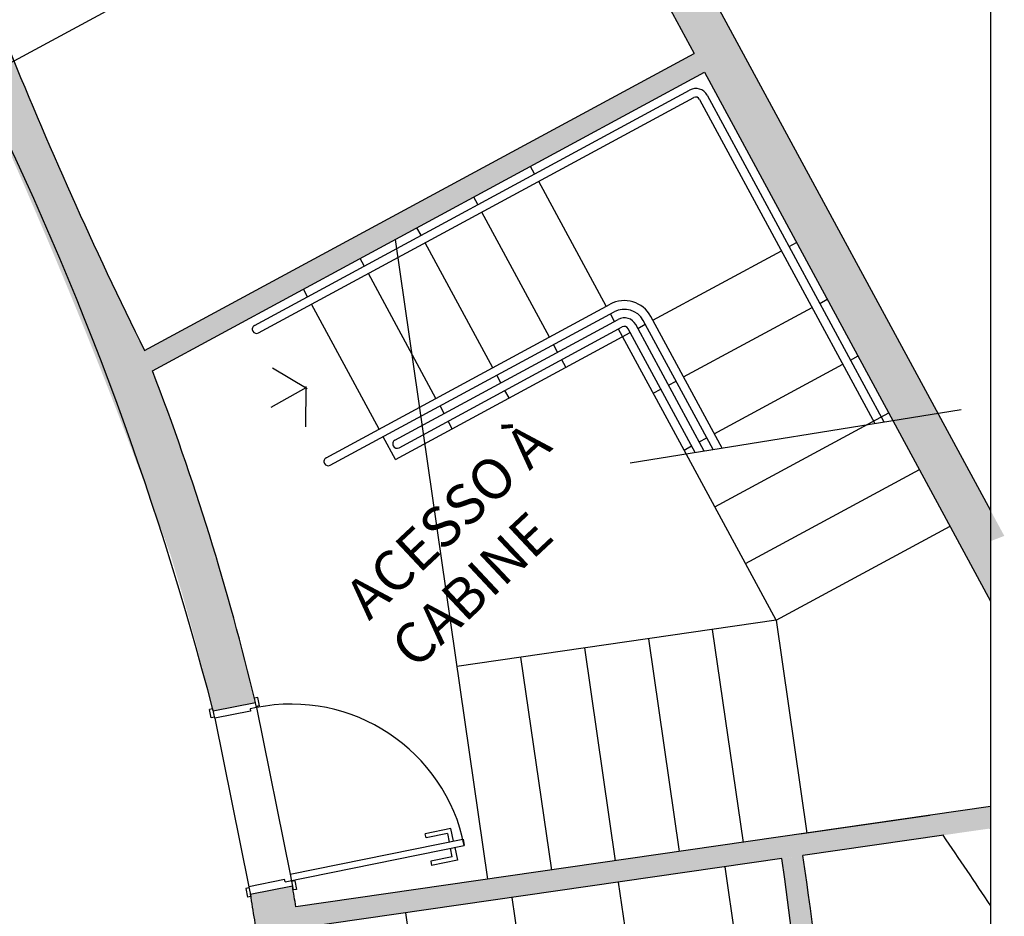
# Model space of a CAD drawing. Extents: x -94 to 570, y -70 to 100.
# Drawn here: x 38 to 43, y 59 to 63 of the extents above; entities that cross this region are included whole.
import ezdxf

# ---------------------------------------------------------------- set-up
doc = ezdxf.new("R2010")
doc.units = 0
doc.header["$LTSCALE"] = 15
doc.header["$MEASUREMENT"] = 0
for name, pattern in [('BASE-BLOCOS 2$0$BASE-BLOCOS TÉRREO$0$ACAD_ISO04W100', [30, 24, -3, 0, -3]), ('BASE-BLOCOS 2$0$BASE-BLOCOS TÉRREO$0$DASHDOT', [1, 0.5, -0.25, 0, -0.25]), ('BASE-BLOCOS 2$0$BASE-BLOCOS TÉRREO$0$HIDDEN', [0.375, 0.25, -0.125]), ('DASHDOT', [1, 0.5, -0.25, 0, -0.25]), ('HIDDEN', [0.375, 0.25, -0.125])]:
    doc.linetypes.add(name, pattern=pattern)
for name, color, linetype in [('BASE-BLOCOS 2$0$BASE-AUDITÓRIO$0$P02', 2, 'Continuous'), ('BASE-BLOCOS 2$0$CORTE', 3, 'DASHDOT'), ('BASE-BLOCOS 2$0$DRY WALL', 4, 'Continuous'), ('BASE-BLOCOS 2$0$Hatch', 5, 'Continuous'), ('BASE-BLOCOS 2$0$P02', 2, 'Continuous'), ('BASE-BLOCOS 2$0$Porta', 2, 'Continuous'), ('BASE-BLOCOS 2$0$Trac', 1, 'HIDDEN'), ('FV-ELETRODUTO DE FORÇA', 6, 'Continuous'), ('Texto 03', 3, 'Continuous')]:
    doc.layers.add(name, color=color, linetype=linetype)
doc.layers.add('BASE-BLOCOS 2$0$BASE-BLOCOS TÉRREO$0$EIXO ESTRUTURAL', color=2, linetype='BASE-BLOCOS 2$0$BASE-BLOCOS TÉRREO$0$HIDDEN', lineweight=9)
doc.layers.add('BASE-BLOCOS 2$0$hatch dry wall', color=9, linetype='Continuous', lineweight=25)
doc.styles.add('CL10X50', font='romans.shx', dxfattribs={"height": 10})

msp = doc.modelspace()

# ---------------------------------------------------------------- hatches: boundary and pattern name
at = {"layer": 'BASE-BLOCOS 2$0$Hatch'}
h = msp.add_hatch(dxfattribs=at)
h.set_pattern_fill('_USER', color=8, scale=0.4999999999999999, angle=28.40984315880491, style=0, double=1, pattern_type=0)
h.set_pattern_definition([(8.21956139995023, (39.58501316499314, 59.17048146283923), (-0.07148342285815978, 0.4948637390802458), []), (98.21956139995017, (39.58501316499314, 59.17048146283923), (-0.4948637390802458, -0.0714834228581596), [])])
h.paths.add_polyline_path([(41.38395869434498, 59.00368703529966, -0.4356048181288648), (41.45114339841712, 59.08094080434239), (41.87823976160871, 59.12137641010122, 0.0001806881882138319), (41.87697111213311, 59.13178359512676), (41.87631938516461, 59.13172189224497), (41.87565960379834, 59.13869072920352), (41.87611956292676, 59.13873427627914, 0.006187134537406201), (41.82797368056163, 59.4944787217355), (39.58501316499314, 59.17048146283923, -0.001434060700879076), (39.59513541763044, 59.10100348024935), (39.69409271600125, 58.1360643873013, -0.03215692133596773), (39.69124835905131, 56.56243721007559), (40.82816511431884, 56.48015686718281), (40.82874257583171, 56.48813599860659), (40.8347464438848, 56.4877014898193), (40.83493861548595, 56.49035683988404), (40.84192035547676, 56.4898515610621), (40.8417281838756, 56.48719621099372), (40.85218127437474, 56.48643970541161), (40.8542745723571, 56.51536405680599, -0.4142135623732696), (40.92486646404359, 56.57642783353367), (41.38746957529474, 56.54294856388515, -0.1206872093922926), (41.38231587447626, 56.56137430125818, -0.03116845774140229), (41.35305615153084, 56.57184333422992, -0.3203373824658018), (41.30121582729589, 56.65699193734326), (41.31933087374455, 56.90729795001971, -0.2784531016498706), (41.412592010558, 57.03926135980873), (41.41507470893885, 57.03908168312773, -0.001813511426458976), (41.41514735402961, 57.03907642569175), (41.60406378614243, 57.0254042542656, -0.1367165336838265), (41.60920073404668, 57.02379253777326, -0.2738630260975213), (41.68028221701206, 56.8811752992915), (41.66216148193234, 56.63079328071035, -0.3196919195715395), (41.59872690606244, 56.55410463668522, -0.03123880034913615), (41.56814512912388, 56.54793032284215, -0.1207171723245234), (41.56039120432069, 56.53043397047441), (41.67390742600037, 56.52221863403975, -0.4142135623733845), (41.73497120272805, 56.45162674235326), (41.73287790474569, 56.42270239095888), (41.74333099524301, 56.42194588538041), (41.74352316684599, 56.42460123544515), (41.7505049068368, 56.4240959566232), (41.75031273523564, 56.42144060655482), (41.75631660328872, 56.42100609776753), (41.75573914177585, 56.41302696635103), (41.95156822900208, 56.3988545264001, 0.006445994472534976), (41.97182741228062, 56.77231133112946), (41.96759357409064, 56.77226854186301), (41.96753274043658, 56.77828780500204), (41.96487058153616, 56.77826089990776), (41.96479983968311, 56.78526054244139), (41.96746199858535, 56.78528744753567), (41.96735608358722, 56.795767341795), (41.93835756452245, 56.79547426840873, -0.4142135623734581), (41.87169394032207, 56.8608039034043), (41.86410435021753, 57.61176555230486, -0.4142135623735187), (41.92943398521129, 57.67842917650705), (41.95843250427788, 57.67872224989333), (41.95832658927975, 57.68920214415266), (41.95566443037751, 57.68917523905475), (41.95559368852628, 57.69617488158838), (41.9582558474267, 57.69620178668629), (41.95819501377446, 57.70222104982531), (41.96619460524016, 57.70230189765425), (41.96700308354775, 57.62230598299357), (41.95900349208023, 57.62222513516099), (41.95894265842799, 57.62824439830365), (41.95628049952757, 57.62821749320574), (41.95620975767451, 57.63521713573937), (41.95887191657675, 57.63524404083364), (41.95876600157862, 57.64572393509297), (41.92976748251385, 57.6454308617067, 0.4142135623732798), (41.89710266501606, 57.61209904960924), (41.90469225512061, 56.86113740070505, 0.4142135623725409), (41.93802406721989, 56.82847258320908), (41.96702258628466, 56.82876565659535), (41.96691667128835, 56.83924555085468), (41.96425451238611, 56.83921864575677), (41.96418377053487, 56.8462182882904), (41.96684592943529, 56.84624519338831), (41.96678509578305, 56.85226445652734), (41.97491366360373, 56.852346607855, 0.02714925490628689), (41.94578753628957, 58.42622128366565), (41.94540016330757, 58.43031284989775), (41.9427497206234, 58.43006191667882), (41.94208993925713, 58.43703075363374), (41.9447403819413, 58.43728168685629), (41.94375255457089, 58.44771545816184), (41.51377615405181, 58.40700718313019, -0.4142135623734189), (41.43422058657598, 58.47280164857875)])
h.paths.add_polyline_path([(41.54455186373525, 57.72664684946358, -1), (40.0599606464948, 57.5121965808903, -1)], flags=16)
h.paths.add_polyline_path([(40.84595888006515, 57.94850516449151), (41.36399831590097, 57.67845927409508, -1), (41.35225719023038, 57.65593582036308), (41.10449919918028, 57.78508820272691), (41.09525639719504, 57.76735737957279), (41.29056712977763, 57.66554493628064), (41.27882600410885, 57.64302148254865), (41.29850976836315, 57.63276064278034), (41.22330026194322, 57.48848334895229), (41.14584523531812, 57.52885944811351), (41.22105474173986, 57.67313674194156), (41.14556580991484, 57.71248794650091), (40.92763626416126, 57.57823452839875), (40.94342824188243, 57.30440055383588), (41.01058838341487, 57.26939101795142), (41.08579788983661, 57.41366831177947), (41.1632529164599, 57.37329221261825), (41.08804341003997, 57.2290149187902), (41.06835964578386, 57.23927575855851), (41.05661852011508, 57.21675230482651), (40.8613077875325, 57.31856474811866), (40.85206499728884, 57.3008339474909), (41.09982298834075, 57.17168156512707, -1), (41.08808186267015, 57.14915811139508), (40.57004242683433, 57.41920400179151, -1), (40.58178355250493, 57.44172745551987), (40.82954154355684, 57.31257507315968), (40.8387843338005, 57.33030587378744), (40.49265759110676, 57.51073635447028), (40.48972230969048, 57.50510549103637), (40.44188071461031, 57.53004456951021), (40.44481599602659, 57.53567543294048), (40.34764567231105, 57.58632880944424), (40.3461780316029, 57.5835133777291), (40.301079883282, 57.60702234012933), (40.31575629036888, 57.63517665729523), (40.36085443868978, 57.611667694895), (40.35938679798164, 57.60885226317987), (40.39999764366257, 57.5876824617626), (40.52400554757696, 57.78833223963011), (40.61046400198575, 57.99142818575274), (40.56985315630482, 58.01259798717001), (40.56838551559667, 58.00978255545124), (40.52328736727577, 58.03329151785147), (40.53796377436265, 58.06144583501737), (40.58306192268356, 58.03793687261714), (40.58159428197541, 58.035121440902), (40.67876460568914, 57.9844680643946), (40.68169988710724, 57.99009892782851), (40.72954148218741, 57.96515984935832), (40.72660620076931, 57.95952898592441), (41.07273294346305, 57.77909850524156), (41.08197574544829, 57.79682932839569), (40.83421775439638, 57.92598171075952, -1)], flags=0)
h.paths.add_polyline_path([(40.89322625556997, 57.84402862645948), (40.90796317602144, 57.58848980287075), (40.67488285565378, 57.44490289224268), (40.67459820845761, 57.44453746373256), (40.65440636013227, 57.45506315981402), (40.82381778918716, 57.68504274121369), (40.86487271845544, 57.85880888380416)], flags=0)
h.paths.add_polyline_path([(40.91289932118343, 57.83377336372723), (41.12589274429956, 57.7227432092368), (40.9263901621307, 57.59984156904466)], flags=0)
h.paths.add_polyline_path([(40.92375517626715, 57.31465581657176), (40.6941041725695, 57.43436930840835), (40.90920924142119, 57.56688274998305)], flags=0)
h.paths.add_polyline_path([(40.0599606464948, 57.5121965808903, 1), (41.54455186373525, 57.72664684946358, 1)], flags=16)
at = {"layer": 'BASE-BLOCOS 2$0$hatch dry wall'}
h = msp.add_hatch(color=8, dxfattribs=at)
edge = h.paths.add_edge_path()
edge.add_line((38.98564273010561, 68.16228008606049), (38.82619171343309, 68.03669086732374))
edge.add_line((38.82619171343322, 68.03669086732407), (41.4215824325034, 63.23856021828318))
edge.add_line((41.42158243250378, 63.23856021828033), (38.86654439693125, 61.85649655860861))
edge.add_arc((58.35496968456573, 71.4646569841425), 21.72821821858479, 202.0405246353017, 206.2441647045179, ccw=False)
edge.add_line((38.21467859955374, 63.31087614544595), (38.04761012268169, 63.20224109559648))
edge.add_arc((13.14451186848783, 51.66940880636685), 27.4439523988352, 379.6655896608225, 384.8492476423632, ccw=False)
edge.add_line((38.98773606850773, 60.90511593777046), (39.19999516332629, 60.89423610569747))
edge.add_arc((27.47799276848127, 57.37113238095844), 12.2400000000015, 376.7284011884338, 381.0251554748673)
edge.add_line((38.90309024635462, 61.7625726482438), (41.46915976289607, 63.15060342415711))
edge.add_line((41.46915976289529, 63.15060342415745), (42.67400714442097, 60.92318729515672))
edge.add_line((42.67400714442192, 60.92318729515682), (42.86275909196719, 60.99460752367872))
edge.add_line((42.86275909196775, 60.99460752367668), (38.98564273010739, 68.16228008605822))
edge = h.paths.add_edge_path()
edge.add_line((36.2344895922306, 65.92338319103146), (36.0872544558416, 65.78791402233651))
edge.add_arc((27.47799276848127, 57.37113238096208), 12.03999999999908, 37.75212051428559, 44.352296697531415, ccw=False)
edge.add_line((36.99762242589532, 64.74258075869875), (37.16007614884088, 64.85923746832613))
edge.add_arc((27.48361638378447, 57.37732723008594), 12.23163334955349, 397.7114606819891, 404.3215781077812)
h = msp.add_hatch(color=8, dxfattribs=at)
h.paths.add_polyline_path([(42.79915087235713, 60.69183255071363), (42.79915087235713, 60.98995161336413), (42.6743955138827, 60.92246931177215)])
h.paths.add_polyline_path([(42.79915087235713, 59.63476596525093), (42.79915087235713, 59.73580387943002), (39.56990814734854, 59.26933744636335), (39.55399637473056, 59.36806425307805), (39.35797953491056, 59.328344609552), (39.3852043195202, 59.15582134795477), (39.39566145847857, 59.08987455891838), (39.59513541762499, 59.10100348024935), (39.58500453299894, 59.17048021594019), (42.58177657902706, 59.60336609231308)])
h = msp.add_hatch(color=8, dxfattribs=at)
h.paths.add_polyline_path([(39.27768365145312, 60.6245759514677), (39.20029953121775, 60.89322326002002), (38.98586687757415, 60.91119641656405), (39.0437153575549, 60.71741921177818), (39.10673957555264, 60.49143190226823), (39.18562967154139, 60.18110220965536), (39.38166590140099, 60.22072286814364), (39.3549046970893, 60.33028142081457), (39.32008996012519, 60.46666692344661)])
h.paths.add_polyline_path([(39.70044785880054, 58.02663248956742), (39.69383767142426, 58.13855134372716), (39.4946187570149, 58.12493546500991), (39.50621153272368, 57.90806355363748), (39.51333240513668, 57.71167985203283), (39.51808890130269, 57.37275988208785), (39.51531306005018, 57.11439736255488), (39.71436385773086, 57.07325872378715), (39.71799204150921, 57.37101883162541), (39.71224014232757, 57.74664077889611)])
msp.add_hatch(color=8, dxfattribs=at).paths.add_polyline_path([(42.79915087235714, 57.42520703107654), (42.79915087235714, 57.52073951723828), (42.08343369543763, 57.5207583472984), (42.07036343147956, 58.00685835185141), (42.0314353338963, 58.61165474056907), (41.98917316920597, 59.03466243542061), (41.94714036815094, 59.36751238286524), (41.92694700889479, 59.50877549003781), (41.82802363527844, 59.49414107332268), (41.88997723822285, 59.02193461435672), (41.94565648375283, 58.42801700897689), (41.96880727977623, 58.03933249509282), (41.98313012796643, 57.54734400197049), (41.98238387594029, 57.14182782065473), (41.96740599556506, 56.67349152289171), (41.96090021823693, 56.54945666215281), (42.06073960532922, 56.5437912596899), (42.08411484086719, 57.42076280600304)])

# ---------------------------------------------------------------- linework, layer by layer
at = {"color": 8}
for p, q in [((39.62233955557349, 61.67892270479933), (39.46139191414295, 61.7751105767893)), ((39.61671611119527, 61.6830544320037), (39.45294114980061, 61.59176362184007)), ((39.61665964239728, 61.68910001366748), (39.61383232243315, 61.50162133151389))]:
    msp.add_line(p, q, dxfattribs=at)
at = {"layer": 'BASE-BLOCOS 2$0$BASE-AUDITÓRIO$0$P02', "color": 8}
for p, q in [((39.37770169892065, 61.97382120580005), (41.40023390092756, 63.0678433761168)), ((39.39673263107761, 61.9386384881509), (41.41926483308453, 63.03266065846401)), ((41.44637165798667, 63.02458476571701), (42.26143796915494, 61.51776168128708)), ((41.48155437563764, 63.04361569787579), (42.30325591778455, 61.52452598056698)), ((40.67946225197375, 62.67796569559869), (40.66043131981678, 62.71314841324784)), ((41.0125035647161, 62.06226813672038), (40.69849318413071, 62.64278297794954)), ((40.41559186959785, 62.53523370442417), (40.39656093744088, 62.57041642207332)), ((40.7486331823402, 61.91953614554586), (40.43462280175481, 62.50005098677138)), ((40.15172148722195, 62.39250171324966), (40.13269055506498, 62.42768443089881)), ((40.4847627999643, 61.77680415437135), (40.17075241937891, 62.35731899559687)), ((41.8621730187715, 62.33996134487097), (41.89735573642065, 62.35899227702976)), ((41.22935816394238, 61.997660994748), (41.82699030112053, 62.32093041271582)), ((39.88785110484605, 62.24976972207151), (39.86882017268908, 62.28495243972429)), ((40.2208924175884, 61.63407216319683), (39.90688203700302, 62.21458700442236)), ((39.62398072247015, 62.10703773089699), (39.60494979031319, 62.14222044854978)), ((39.9570220352125, 61.49134017201868), (39.64301165462712, 62.07185501324784)), ((39.71074301166118, 61.35812364692538), (41.03009492354067, 62.07178360279795)), ((42.00490500994601, 62.07609096249507), (42.04008772759698, 62.09512189465386)), ((39.72977394381815, 61.32294092927259), (41.04912585569764, 62.0366008851488)), ((41.05056542902821, 61.99190270142208), (41.03153449687306, 62.02708541907123)), ((41.55109631050072, 61.40285973780556), (41.21984269786481, 62.01525235357258)), ((41.37209015511689, 61.7337906123721), (41.96972229229686, 62.05706003033993)), ((40.03026661717558, 61.44000566887553), (41.0681567878546, 62.00141816749965)), ((41.4674604132415, 61.38933113924577), (41.14947726256469, 61.97719048925865)), ((41.15899272864226, 61.95959913043407), (41.19417544629323, 61.97863006258922)), ((41.50927836187111, 61.39609543852566), (41.18465998021384, 61.99622142141743)), ((40.03314576383855, 61.35060930141844), (41.12381001099311, 61.94056819827892)), ((40.04929754933255, 61.40482295122638), (41.08718772001157, 61.9662354498505)), ((41.37409127569299, 61.39379650136834), (41.06959636118518, 61.95671998376929)), ((41.4256424646137, 61.38256683996588), (41.11429454491372, 61.9581595571035)), ((40.78669504665231, 61.84917071024392), (40.76766411449717, 61.88435342789671)), ((42.14763700112053, 61.81222058011917), (42.1828197187715, 61.83125151227796)), ((40.82475691096624, 61.77880527494563), (40.80572597880928, 61.81398799259478)), ((41.51482214629323, 61.46992022999621), (42.11245428347138, 61.79318964796403)), ((40.52282466427823, 61.70643871906941), (40.50379373212127, 61.7416214367222)), ((41.30172471981859, 61.69572874805817), (41.33690743746774, 61.71475968021332)), ((40.56088652859034, 61.63607328377111), (40.54185559643338, 61.67125600142026)), ((41.23135928451666, 61.65766688374424), (41.26654200216763, 61.67669781590303)), ((40.25895428190233, 61.5637067278949), (40.23992334974537, 61.59888944554405)), ((40.29701614621445, 61.4933412925966), (40.27798521405748, 61.52852401024575)), ((40.03314576383855, 61.35060930141844), (39.97605296736947, 61.45615745436953)), ((41.44445671099311, 61.43185836568227), (41.47963942864226, 61.45088929783742)), ((41.37409127569299, 61.39379650136834), (41.40927399334214, 61.41282743352713))]:
    msp.add_line(p, q, dxfattribs=at)
at = {"layer": 'BASE-BLOCOS 2$0$BASE-AUDITÓRIO$0$P02', "color": 8, "linetype": 'BASE-BLOCOS 2$0$BASE-BLOCOS TÉRREO$0$DASHDOT'}
msp.add_line((41.12442865895719, 61.33384373432636), (42.66237015598927, 61.58261482189846), dxfattribs=at)
at = {"layer": 'BASE-BLOCOS 2$0$BASE-AUDITÓRIO$0$P02', "color": 8}
for centre, radius, start, end in [((41.4287802991621, 63.01506929963944), 0.05999999999999999, 28.40971172377575, 118.4097117144934), ((41.4287802991621, 63.01506929963944), 0.02, 28.40971172377575, 118.4097117144934), ((41.09670318608914, 61.94864409102593), 0.14, 28.40971172377575, 118.4097117144934), ((41.09670318608914, 61.94864409102593), 0.09999999999999998, 28.40971172377575, 118.4097117144934), ((39.38721716499822, 61.95622984697548), 0.02, 118.4097117144934, 208.4097117237758), ((41.09670318608914, 61.94864409102593), 0.05999999999999999, 28.40971172377575, 118.4097117144934), ((41.09670318608914, 61.94864409102593), 0.02, 28.40971172377575, 118.4097117144934), ((39.38721716499822, 61.95622984697548), 0.02, 208.4097117237758, 298.4097117144934), ((40.03978208325498, 61.42241431005095), 0.02, 118.4097117144934, 208.4097117237758), ((40.03978208325498, 61.42241431005095), 0.02, 208.4097117237758, 298.4097117144934), ((39.72025847774057, 61.34053228809717), 0.02, 118.4097117144934, 208.4097117237758), ((39.72025847774057, 61.3405322881008), 0.02, 208.4097117237758, 298.4097117144934)]:
    msp.add_arc(centre, radius, start, end, dxfattribs=at)
at = {"layer": 'BASE-BLOCOS 2$0$BASE-BLOCOS TÉRREO$0$EIXO ESTRUTURAL', "color": 8, "linetype": 'BASE-BLOCOS 2$0$BASE-BLOCOS TÉRREO$0$ACAD_ISO04W100', "ltscale": 10}
for p, q in [((29.20417521614581, 58.30485062732454), (40.97936964854125, 64.67421505570746)), ((40.97936964854125, 64.67421505570746), (29.20417521614581, 58.30485062732431))]:
    msp.add_line(p, q, dxfattribs=at)
at = {"layer": 'BASE-BLOCOS 2$0$CORTE', "color": 8, "ltscale": 200}
msp.add_line((29.20417521614581, 58.30487632078964), (42.79915087235713, 65.65867213364459), dxfattribs=at)
at = {"layer": 'BASE-BLOCOS 2$0$DRY WALL', "color": 8}
for p, q in [((38.76398137461911, 68.57206815213067), (42.79915087235713, 61.11220081928407)), ((38.63564511675941, 68.38895669722478), (41.42158243250378, 63.23856021828033)), ((38.8665443969312, 61.85649655860834), (41.42158243250378, 63.23856021828033)), ((38.90309024635462, 61.7625726482438), (41.46915976289529, 63.15060342415745)), ((41.46915976289529, 63.15060342415745), (42.79915087235713, 60.69183255071373)), ((39.1856296715323, 60.18110220969538), (39.38166590144829, 60.22072286794355)), ((42.79915087235713, 59.73580387942984), (39.56989970930408, 59.26933622748038)), ((42.51601155317803, 59.69490420123111), (41.91197367973291, 59.60765049617839)), ((42.79915087235713, 59.63476596525092), (42.79726329521691, 59.63449330337608)), ((42.58177657902706, 59.60336609231308), (41.9269470088766, 59.50877549015786)), ((41.82797368056163, 59.4944787217355), (39.58500453299894, 59.17048021594019)), ((39.35797953490874, 59.32834460955564), (39.55401284060463, 59.36796467679233))]:
    msp.add_line(p, q, dxfattribs=at)
for centre, radius, start, end in [((57.15472752445203, 70.91681686311858), 20.4094842199966, 201.8790072453247, 206.3547064612887), ((24.45502833560204, 56.35720387461333), 15.21883090763235, 14.55214290398181, 26.72919661456985), ((27.47799276848127, 57.37113238096208), 12.24000000000033, 13.46254600595874, 21.02515547080389), ((27.47823491687814, 57.37127788933867), 14.60596375152926, 0.5864046769424067, 8.415124692223648), ((27.47823491687814, 57.37127788933867), 14.50596375152926, 356.1562313317057, 8.416472855139487), ((27.47799276848127, 57.37113238096208), 12.24, 8.92155858316453, 9.389666565255117), ((198.976232706802, 84.42826325317219), 161.5796789870643, 188.9365627887873, 189.0221729255748)]:
    msp.add_arc(centre, radius, start, end, dxfattribs=at)
at = {"layer": 'BASE-BLOCOS 2$0$P02', "color": 8}
for centre, radius, start, end in [((88.42084515160604, 90.33617538139879), 54.99185852312065, 213.9379705051744, 213.9414929519731), ((88.4208501054527, 90.33611745452436), 55.19185852312066, 213.8379407568853, 214.2487553857057)]:
    msp.add_arc(centre, radius, start, end, dxfattribs=at)
at = {"layer": 'BASE-BLOCOS 2$0$Porta', "color": 8}
for p, q in [((39.39240655285903, 60.24329804030276), (39.37770383561656, 60.24032649093351)), ((39.38661848372249, 60.19621833920246), (39.37770383561656, 60.24032649093351)), ((39.40033068450975, 60.2040907943192), (39.39240655285903, 60.24329804030276)), ((39.18364863861279, 60.19090402119036), (39.1689459213685, 60.18793247182111)), ((39.17687005301741, 60.14872522583755), (39.1689459213685, 60.18793247182111)), ((39.19256328671872, 60.14679586945931), (39.18364863861279, 60.19090402119036)), ((39.18562967152502, 60.18110220969174), (39.38166590144101, 60.22072286794355)), ((39.38661848372249, 60.19621833920246), (39.35721304923391, 60.1902752404676)), ((39.35721304923391, 60.1902752404676), (39.35919408214795, 60.18047342896898)), ((39.40033068450975, 60.2040907943192), (39.38562796726546, 60.20111924494995)), ((39.38661848372249, 60.19621833920246), (39.54312008380657, 59.42187523103348)), ((39.1915727702617, 60.1516967752068), (39.17687005301741, 60.14872522583755)), ((39.35919408214795, 60.18047342896898), (39.19256328671872, 60.14679586945931)), ((39.19256328671872, 60.14679586945931), (39.35104591971503, 59.36265094979171)), ((40.29087427725972, 59.63421615072366), (40.17080208643529, 59.6099484975457)), ((40.30276047473308, 59.57540528175014), (40.29087427725972, 59.63421615072366)), ((40.17476415225974, 59.59034487455574), (40.17080208643529, 59.6099484975457)), ((40.27523272009239, 59.61065046190924), (40.17476415225974, 59.59034487455574)), ((40.27523272009239, 59.61065046190924), (40.28315685174312, 59.57144321592568)), ((39.51965774805831, 59.38652669781004), (40.35281172520263, 59.5549144953693)), ((39.54312008380657, 59.42187523103348), (40.34633054206097, 59.58421117823309)), ((40.29702408213052, 59.50283053545354), (40.28909995047979, 59.5420377814371)), ((40.30870357347158, 59.54599984726156), (40.32058977094675, 59.48718897828803)), ((40.34686862646595, 59.58431992985425), (40.35281172520263, 59.5549144953693)), ((40.29702408213052, 59.50283053545354), (40.19655551429787, 59.48252494810004)), ((40.19655551429787, 59.48252494810004), (40.20051758012232, 59.46292132511007)), ((40.32058977094675, 59.48718897828803), (40.20051758012232, 59.46292132511007)), ((39.54312008380657, 59.42187523103348), (39.557977830651, 59.34836164481385)), ((39.51767671514426, 59.39632850930502), (39.35104591971503, 59.36265094979171)), ((39.35104591971503, 59.36265094979171), (39.35996056782278, 59.31854279806066)), ((39.35797953490874, 59.32834460955564), (39.55401576482654, 59.36796526780745)), ((39.51965774805831, 59.38652669781004), (39.51767671514426, 59.39632850930502)), ((39.56475641624456, 59.39054044016666), (39.55005369900027, 59.38756889079741)), ((39.56475641624456, 59.39054044016666), (39.57268054789529, 59.3513331941831)), ((39.35203643617206, 59.35775004404422), (39.33733371892777, 59.35477849467497)), ((39.33733371892777, 59.35477849467497), (39.34525785057849, 59.31557124869141)), ((39.35996056782278, 59.31854279806066), (39.34525785057849, 59.31557124869141)), ((39.57268054789529, 59.3513331941831), (39.557977830651, 59.34836164481385))]:
    msp.add_line(p, q, dxfattribs=at)
msp.add_arc((39.54906318254507, 59.3924697965449), 0.8199999999999981, 11.42606654749097, 101.4260665372712, dxfattribs=at)
at = {"layer": 'BASE-BLOCOS 2$0$Trac', "color": 8, "ltscale": 200}
for p, q in [((40.03097176733354, 62.37266300339979), (40.46066287769463, 59.39800760750586)), ((41.5168232668675, 61.12992611899244), (42.32555170994601, 61.56738112990206)), ((41.80228724921835, 60.60218535424065), (41.37409127569299, 61.39379650136834)), ((41.65955525804384, 60.86605573661654), (42.46828370112235, 61.30351074752616)), ((41.80228724921835, 60.60218535424065), (42.61101569229686, 61.03964036515026)), ((41.80228724921835, 60.60218535424065), (40.3176960319779, 60.38773508566737)), ((41.80228724921835, 60.60218535424065), (41.94525409493508, 59.61245787608277)), ((41.50536900577026, 60.55929530052526), (41.64833585148699, 59.56956782236739)), ((41.20845076232217, 60.51640524680988), (41.35141760803708, 59.52667776865201)), ((40.91153251887408, 60.47351519309814), (41.05449936459081, 59.48378771493662)), ((40.61461427542599, 60.43062513938276), (40.75758112114272, 59.44089766122124))]:
    msp.add_line(p, q, dxfattribs=at)
at = {"layer": 'FV-ELETRODUTO DE FORÇA', "color": 7}
msp.add_lwpolyline([(29.20417521614581, 78.74451876411331), (42.79915087235713, 78.74451876411331), (42.79915087235713, 56.00502522911594), (29.20417521614581, 56.00502522911594)], close=True, dxfattribs=at)

# ---------------------------------------------------------------- texts
at = {"layer": 'Texto 03', "color": 8, "insert": (39.78185900220888, 60.73376435668251), "char_height": 0.1875, "width": 6.371914706887491, "attachment_point": 1, "rotation": 43.15010556298703, "style": 'CL10X50'}
msp.add_mtext('\\A1;ACESSO À\\PCABINE', dxfattribs=at)

doc.saveas('drawing.dxf')
